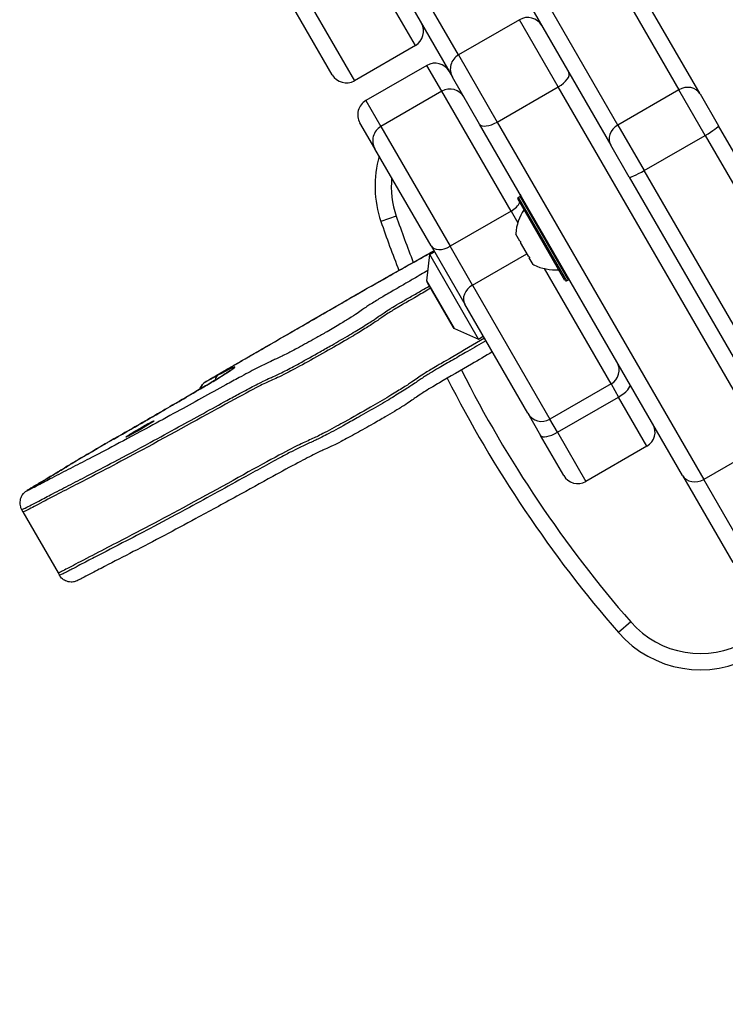
# Model space of a CAD drawing. Units: millimetres. Extents: x -2844 to 4334, y -3639 to 4440.
# Drawn here: x -592 to -462, y -2043 to -1861 of the extents above; entities that cross this region are included whole.
import ezdxf

# ---------------------------------------------------------------- set-up
doc = ezdxf.new("R2010")
doc.units = ezdxf.units.MM
doc.header["$LTSCALE"] = 45
doc.layers.add('SW_Toestellen', color=2, linetype='Continuous')

msp = doc.modelspace()

# ---------------------------------------------------------------- linework, layer by layer
at = {"layer": 'SW_Toestellen'}
for p, q in [((-511.15, -1867.99), (-535.47, -1825.87)), ((-511.15, -1867.99), (-535.47, -1825.87)), ((-537.25, -1828.78), (-512.25, -1872.09)), ((-489.16, -1842.08), (-470.48, -1874.43)), ((-489.16, -1842.08), (-470.48, -1874.43)), ((-466.59, -1875.18), (-485.27, -1842.82)), ((-519.09, -1866.25), (-530.04, -1847.28)), ((-481.74, -1880.93), (-500.42, -1848.58)), ((-481.74, -1880.93), (-500.42, -1848.58)), ((-541.3, -1853.78), (-530.35, -1872.75)), ((-501.72, -1852.32), (-483.05, -1884.68)), ((-534.44, -1871.65), (-543.34, -1856.23)), ((-499.89, -1861.49), (-511.15, -1867.99)), ((-492.74, -1873.89), (-499.89, -1861.49)), ((-492.74, -1873.89), (-499.89, -1861.49)), ((-519.09, -1866.25), (-530.35, -1872.75)), ((-511.15, -1867.99), (-504, -1880.39)), ((-511.15, -1867.99), (-504, -1880.39)), ((-516.97, -1869.92), (-528.23, -1876.42)), ((-514.21, -1874.7), (-516.97, -1869.92)), ((-514.21, -1874.7), (-516.97, -1869.92)), ((-507.24, -1880.76), (-512.25, -1872.09)), ((-504, -1880.39), (-492.74, -1873.89)), ((-454.65, -1939.85), (-492.74, -1873.89)), ((-454.65, -1939.85), (-492.74, -1873.89)), ((-514.21, -1874.7), (-525.46, -1881.2)), ((-501.44, -1896.81), (-514.21, -1874.7)), ((-501.44, -1896.81), (-514.21, -1874.7)), ((-470.48, -1874.43), (-481.74, -1880.93)), ((-465.63, -1882.85), (-470.48, -1874.43)), ((-465.63, -1882.85), (-470.48, -1874.43)), ((-466.59, -1875.18), (-463.19, -1881.06)), ((-528.23, -1876.42), (-525.46, -1881.2)), ((-528.23, -1876.42), (-525.46, -1881.2)), ((-526.59, -1885.25), (-529.32, -1880.52)), ((-469.8, -1945.61), (-507.24, -1880.76)), ((-504, -1880.39), (-465.91, -1946.35)), ((-504, -1880.39), (-465.91, -1946.35)), ((-481.74, -1880.93), (-476.88, -1889.35)), ((-481.74, -1880.93), (-476.88, -1889.35)), ((-375.04, -2033.75), (-463.19, -1881.06)), ((-525.46, -1881.2), (-512.7, -1903.31)), ((-525.46, -1881.2), (-512.7, -1903.31)), ((-476.88, -1889.35), (-465.63, -1882.85)), ((-465.63, -1882.85), (-377.47, -2035.53)), ((-465.63, -1882.85), (-377.47, -2035.53)), ((-479.65, -1890.56), (-483.05, -1884.68)), ((-526.59, -1885.25), (-526.56, -1885.3)), ((-516.19, -1903.26), (-526.56, -1885.3)), ((-388.73, -2042.03), (-476.88, -1889.35)), ((-388.73, -2042.03), (-476.88, -1889.35)), ((-479.65, -1890.56), (-391.49, -2043.25)), ((-491.5, -1909.63), (-500.2, -1894.57)), ((-500.12, -1894.29), (-499.78, -1894.09)), ((-500.12, -1894.29), (-491.22, -1909.71)), ((-490.88, -1909.51), (-499.78, -1894.09)), ((-501.44, -1896.81), (-512.7, -1903.31)), ((-501.44, -1896.81), (-500.2, -1898.96)), ((-501.44, -1896.81), (-500.2, -1898.96)), ((-522.62, -1897.75), (-525.45, -1898.73)), ((-499.85, -1902.36), (-500.59, -1901.09)), ((-499.85, -1902.36), (-499.83, -1902.35)), ((-499.85, -1902.36), (-499.83, -1902.4)), ((-499.85, -1902.36), (-499.85, -1902.36)), ((-499.79, -1902.37), (-499.83, -1902.4)), ((-498.23, -1905.17), (-499.7, -1902.63)), ((-516.43, -1904.85), (-515.56, -1904.35)), ((-516.19, -1903.26), (-509.97, -1914.03)), ((-508.56, -1910.49), (-512.7, -1903.31)), ((-508.56, -1910.49), (-512.7, -1903.31)), ((-508.56, -1910.49), (-498.51, -1904.69)), ((-516.99, -1909.68), (-516.43, -1904.85)), ((-507.43, -1920.44), (-516.43, -1904.85)), ((-498.05, -1905.38), (-498.1, -1905.4)), ((-498.1, -1905.4), (-498.08, -1905.44)), ((-498.08, -1905.44), (-498.06, -1905.43)), ((-498.08, -1905.44), (-498.08, -1905.44)), ((-497.34, -1906.71), (-498.08, -1905.44)), ((-483.01, -1928.74), (-495.3, -1907.44)), ((-483.01, -1928.74), (-495.3, -1907.44)), ((-511.89, -1918.51), (-516.99, -1909.68)), ((-516.93, -1909.99), (-512.13, -1918.3)), ((-491.22, -1909.71), (-490.88, -1909.51)), ((-508.56, -1910.49), (-494.27, -1935.24)), ((-508.56, -1910.49), (-494.27, -1935.24)), ((-498.37, -1934.14), (-509.97, -1914.03)), ((-511.89, -1918.51), (-507.43, -1920.44)), ((-507.43, -1920.44), (-506.56, -1919.94)), ((-483.01, -1928.74), (-494.27, -1935.24)), ((-483.01, -1928.74), (-481.62, -1931.15)), ((-483.01, -1928.74), (-481.62, -1931.15)), ((-492.88, -1937.65), (-481.62, -1931.15)), ((-476.38, -1940.22), (-481.62, -1931.15)), ((-476.38, -1940.22), (-481.62, -1931.15)), ((-498.37, -1934.14), (-495.99, -1938.25)), ((-492.88, -1937.65), (-494.27, -1935.24)), ((-492.88, -1937.65), (-494.27, -1935.24)), ((-491.74, -1945.62), (-495.99, -1938.25)), ((-492.88, -1937.65), (-487.64, -1946.72)), ((-492.88, -1937.65), (-487.64, -1946.72)), ((-476.38, -1940.22), (-487.64, -1946.72)), ((-454.65, -1939.85), (-465.91, -1946.35)), ((-469.8, -1945.61), (-460.53, -1961.67)), ((-458.78, -1958.71), (-465.91, -1946.35)), ((-458.78, -1958.71), (-465.91, -1946.35)), ((-591.73, -1951.92), (-591.48, -1952.36)), ((-591.48, -1952.36), (-585, -1963.61)), ((-585, -1963.61), (-584.75, -1964.05)), ((-479.38, -1972.64), (-481.64, -1974.61))]:
    msp.add_line(p, q, dxfattribs=at)
for centre, radius, start, end in [((-498.39, -1864.09), 3, 30, 120), ((-520.59, -1863.65), 3, 300, 30), ((-509.65, -1870.59), 3, 120, 210), ((-515.47, -1872.52), 3, 30, 120), ((-531.85, -1870.15), 3, 210, 300), ((-512.71, -1877.3), 3, 30, 120), ((-526.73, -1879.02), 3, 120, 210), ((-523.96, -1883.8), 3, 120, 210), ((-506.54, -1892.21), 20, 163.9506, 199.0194), ((-506.54, -1892.21), 17, 174.7374, 199.0194), ((-500.02, -1894.47), 0.2, 120, 210), ((-499.68, -1894.27), 0.2, 30, 120), ((-491.61, -1901.62), 9, 145.7742, 175.8317), ((-308.01, -1823.78), 230, 199.0194, 201.4195), ((-308.01, -1823.78), 227, 199.0194, 201.3142), ((-493.31, -1898.67), 9, 244.1683, 274.2258), ((-516.5, -1909.74), 0.5, 173.3658, 210), ((-491.32, -1909.53), 0.2, 210, 300), ((-490.98, -1909.33), 0.2, 300, 30), ((-511.7, -1918.05), 0.5, 210, 246.6342), ((-484.51, -1926.14), 3, 300, 30), ((-308.01, -1823.78), 227, 206.8089, 220.9806), ((-308.01, -1823.78), 230, 206.8524, 220.9806), ((-495.77, -1932.64), 3, 210, 300), ((-477.88, -1937.62), 3, 300, 30), ((-489.14, -1944.12), 3, 210, 300), ((-466.54, -1961.49), 17, 220.9806, 300), ((-466.54, -1961.49), 20, 220.9806, 300)]:
    msp.add_arc(centre, radius, start, end, dxfattribs=at)
for centre, major_axis, ratio, start_param, end_param in [((-493.39, -1872.76), (2.6, 1.5), 0.431226, 4.712389, 6.283185), ((-469.19, -1876.68), (2.6, 1.5), 0.862525, 0, 1.570796), ((-512.74, -1877.25), (2.6, 1.5), 0.579929, 0, 0.049187), ((-504.64, -1879.26), (-2.6, -1.5), 0.431226, 0, 1.570796), ((-480.45, -1883.18), (-2.6, -1.5), 0.862525, 4.712389, 6.283185), ((-465.79, -1882.56), (2.6, 1.5), 0.108727, 4.712389, 6.283185), ((-524, -1883.75), (-2.6, -1.5), 0.579929, 6.233998, 6.283185), ((-477.05, -1889.06), (-2.6, -1.5), 0.108727, 0, 1.570796), ((-502.33, -1895.26), (2.6, 1.5), 0.595587, 6.097918, 6.283185), ((-502.33, -1895.26), (-2.6, -1.5), 0.595587, 1.570796, 2.394008), ((-513.59, -1901.76), (-2.6, -1.5), 0.595587, 0, 1.570796), ((-507.38, -1912.53), (-2.6, -1.5), 0.785874, 4.712389, 6.283185), ((-558.95, -1929.4), (6.59, 3.79), 0.038968, 5.085062, 7.303964), ((-555.16, -1930.42), (-1.28, 2.15), 0.36383, 6.241338, 6.283185), ((-554.38, -1929.36), (-1.2, 2.2), 0.522305, 0.045712, 0.669263), ((-482.14, -1930.25), (2.6, 1.5), 0.345272, 4.712389, 6.283185), ((-493.39, -1936.75), (-2.6, -1.5), 0.345272, 0, 1.570796), ((-467.2, -1944.11), (-2.6, -1.5), 0.863245, 0, 1.570796)]:
    msp.add_ellipse(centre, major_axis=major_axis, ratio=ratio, start_param=start_param, end_param=end_param, dxfattribs=at)
msp.add_ellipse((-569.88, -1937.04), major_axis=(2.6, 1.5), ratio=0.038968, dxfattribs=at)
for points, knots in [([(-500.58, -1900.97), (-500.58, -1900.97), (-500.58, -1900.97), (-500.58, -1900.97), (-500.58, -1900.98), (-500.58, -1900.99), (-500.58, -1901.01), (-500.59, -1901.04), (-500.59, -1901.07), (-500.59, -1901.09)], [-0.02308353, -0.02308353, -0.02308353, -0.02308353, -0.01938297, -0.01938297, -0.01553143, -0.01553143, -0.00798064, -0.00798064, 0, 0, 0, 0]), ([(-499.85, -1902.36), (-499.84, -1902.35), (-499.83, -1902.35), (-499.8, -1902.36), (-499.79, -1902.36), (-499.77, -1902.38), (-499.76, -1902.4), (-499.75, -1902.42)], [-0.02301518, -0.02301518, -0.02301518, -0.02301518, -0.01373789, -0.01373789, -0.0069032, -0.0069032, 0, 0, 0, 0]), ([(-499.75, -1902.42), (-499.74, -1902.42), (-499.74, -1902.42), (-499.73, -1902.44), (-499.72, -1902.46), (-499.71, -1902.5), (-499.71, -1902.53), (-499.7, -1902.58), (-499.7, -1902.6), (-499.7, -1902.63)], [-0.02311277, -0.02311277, -0.02311277, -0.02311277, -0.02249363, -0.02249363, -0.01555295, -0.01555295, -0.00799858, -0.00799858, 0, 0, 0, 0]), ([(-557.75, -1928.31), (-557.65, -1928.25), (-557.57, -1928.2), (-557.18, -1927.97), (-556.87, -1927.79), (-555.64, -1927.06), (-554.68, -1926.51), (-548.99, -1923.2), (-544.24, -1920.47), (-536.62, -1916.07), (-533.74, -1914.4), (-528.92, -1911.62), (-526.99, -1910.52), (-523.3, -1908.43), (-521.5, -1907.42), (-518.34, -1905.65), (-517.01, -1904.9), (-515.68, -1904.14)], [0.005897, 0.005897, 0.005897, 0.005897, 0.039105, 0.039105, 0.147322, 0.147322, 0.475769, 0.475769, 2.120571, 2.120571, 3.117526, 3.117526, 3.786116, 3.786116, 4.399163, 4.399163, 4.832362, 4.832362, 4.832362, 4.832362]), ([(-557.69, -1928.27), (-557.67, -1928.27), (-557.66, -1928.26), (-557.61, -1928.23), (-557.56, -1928.2), (-557.48, -1928.15), (-557.43, -1928.12), (-557.27, -1928.02), (-557.14, -1927.95), (-556.81, -1927.75), (-556.59, -1927.62), (-556.15, -1927.36), (-555.93, -1927.24), (-555.01, -1926.7), (-554.29, -1926.28), (-552.68, -1925.35), (-551.77, -1924.82), (-549.95, -1923.77), (-549.04, -1923.25), (-546.07, -1921.53), (-544, -1920.33), (-540.58, -1918.36), (-539.24, -1917.59), (-536.3, -1915.89), (-534.71, -1914.97), (-531.93, -1913.36), (-530.73, -1912.67), (-527.84, -1911.01), (-526.16, -1910.05), (-523.54, -1908.57), (-522.61, -1908.05), (-520.15, -1906.67), (-518.59, -1905.79), (-516.57, -1904.65), (-516.13, -1904.4), (-515.68, -1904.15)], [0.005897, 0.005897, 0.005897, 0.005897, 0.011573, 0.011573, 0.028413, 0.028413, 0.045253, 0.045253, 0.090506, 0.090506, 0.168258, 0.168258, 0.246009, 0.246009, 0.492019, 0.492019, 0.807257, 0.807257, 1.122495, 1.122495, 1.838724, 1.838724, 2.305436, 2.305436, 2.856449, 2.856449, 3.268921, 3.268921, 3.857495, 3.857495, 4.177079, 4.177079, 4.689245, 4.689245, 4.833897, 4.833897, 4.833897, 4.833897]), ([(-498.23, -1905.17), (-498.21, -1905.18), (-498.18, -1905.2), (-498.14, -1905.23), (-498.13, -1905.24), (-498.1, -1905.28), (-498.08, -1905.29), (-498.07, -1905.31), (-498.07, -1905.32), (-498.07, -1905.32)], [-0.02924122, -0.02924122, -0.02924122, -0.02924122, -0.02037606, -0.02037606, -0.0138029, -0.0138029, -0.00684882, -0.00684882, -0.00621736, -0.00621736, -0.00621736, -0.00621736]), ([(-498.07, -1905.32), (-498.07, -1905.32), (-498.07, -1905.32), (-498.06, -1905.34), (-498.05, -1905.35), (-498.05, -1905.39), (-498.05, -1905.4), (-498.06, -1905.42), (-498.07, -1905.43), (-498.08, -1905.44)], [-0.02311288, -0.02311288, -0.02311288, -0.02311288, -0.02249655, -0.02249655, -0.01555583, -0.01555583, -0.00800097, -0.00800097, 0, 0, 0, 0]), ([(-516.77, -1907.77), (-517.65, -1908.29), (-518.53, -1908.8), (-520.05, -1909.68), (-520.67, -1910.05), (-521.93, -1910.78), (-522.56, -1911.14), (-523.92, -1911.93), (-524.66, -1912.37), (-525.66, -1912.96), (-525.96, -1913.14), (-527.01, -1913.78), (-527.59, -1914.16), (-528.34, -1914.66), (-528.6, -1914.84), (-529.16, -1915.23), (-529.46, -1915.45), (-530.24, -1915.97), (-530.74, -1916.3), (-531.92, -1917.03), (-532.55, -1917.41), (-534.01, -1918.28), (-534.86, -1918.78), (-536.31, -1919.61), (-536.91, -1919.95), (-538.61, -1920.91), (-539.69, -1921.51), (-541.42, -1922.45), (-542.11, -1922.82), (-543.07, -1923.31), (-543.4, -1923.48), (-544.08, -1923.8), (-544.4, -1923.94), (-544.95, -1924.18), (-545.18, -1924.29), (-545.88, -1924.61), (-546.4, -1924.86), (-547.47, -1925.39), (-547.95, -1925.63), (-549.4, -1926.38), (-550.46, -1926.95), (-552.39, -1927.99), (-553.22, -1928.44), (-555.54, -1929.71), (-557.05, -1930.55), (-560.08, -1932.21), (-561.59, -1933.05), (-564.8, -1934.81), (-566.49, -1935.74), (-570.34, -1937.83), (-572.46, -1938.97), (-576.13, -1940.91), (-577.72, -1941.74), (-580.43, -1943.14), (-581.56, -1943.73), (-583.84, -1944.9), (-584.98, -1945.49), (-586.97, -1946.54), (-587.81, -1946.98), (-589, -1947.61), (-589.32, -1947.78), (-589.94, -1948.09), (-590.23, -1948.24), (-590.53, -1948.4), (-590.6, -1948.43), (-590.72, -1948.48), (-590.77, -1948.5), (-590.81, -1948.51), (-590.81, -1948.51), (-590.81, -1948.5), (-590.79, -1948.49), (-590.72, -1948.44), (-590.65, -1948.39), (-590.49, -1948.28), (-590.4, -1948.22), (-590.23, -1948.11), (-590.15, -1948.06), (-589.91, -1947.91), (-589.75, -1947.81), (-589.49, -1947.65), (-589.4, -1947.6), (-589.16, -1947.46), (-589.02, -1947.37), (-588.71, -1947.19), (-588.54, -1947.09), (-588.17, -1946.87), (-587.95, -1946.74), (-587.45, -1946.45), (-587.17, -1946.28), (-586.66, -1945.98), (-586.45, -1945.85), (-585.89, -1945.51), (-585.56, -1945.31), (-584.88, -1944.9), (-584.54, -1944.69), (-583.75, -1944.2), (-583.32, -1943.93), (-582.67, -1943.53), (-582.49, -1943.42), (-582.1, -1943.19), (-581.9, -1943.07), (-581.42, -1942.78), (-581.14, -1942.62), (-580.57, -1942.29), (-580.29, -1942.12), (-579.67, -1941.77), (-579.35, -1941.58), (-578.78, -1941.24), (-578.54, -1941.1), (-578.06, -1940.82), (-577.82, -1940.68), (-577.5, -1940.49), (-577.42, -1940.44), (-577.26, -1940.34), (-577.18, -1940.3), (-577.06, -1940.22), (-577.02, -1940.2), (-576.96, -1940.16), (-576.94, -1940.15), (-576.89, -1940.13), (-576.87, -1940.11), (-576.81, -1940.08), (-576.77, -1940.05), (-576.68, -1940), (-576.64, -1939.98), (-576.53, -1939.92), (-576.46, -1939.88), (-576.31, -1939.79), (-576.22, -1939.74), (-576.02, -1939.63), (-575.91, -1939.56), (-575.65, -1939.42), (-575.5, -1939.34), (-575.17, -1939.15), (-574.98, -1939.04), (-574.55, -1938.8), (-574.31, -1938.66), (-573.76, -1938.35), (-573.45, -1938.17), (-572.73, -1937.76), (-572.33, -1937.53), (-571.4, -1937), (-570.87, -1936.7), (-569.65, -1935.99), (-568.96, -1935.59), (-567.36, -1934.67), (-566.47, -1934.15), (-564.46, -1932.99), (-563.37, -1932.35), (-561.09, -1931.02), (-559.91, -1930.33), (-557.93, -1929.16), (-557.15, -1928.7), (-556.41, -1928.26)], [-15.646809, -15.646809, -15.646809, -15.646809, -15.335332, -15.335332, -15.117253, -15.117253, -14.899175, -14.899175, -14.64085, -14.64085, -14.524463, -14.524463, -14.197345, -14.197345, -13.972055, -13.972055, -13.689758, -13.689758, -13.382166, -13.382166, -13.135068, -13.135068, -12.843396, -12.843396, -12.634124, -12.634124, -12.243468, -12.243468, -11.940973, -11.940973, -11.723123, -11.723123, -11.429804, -11.429804, -11.216863, -11.216863, -10.823622, -10.823622, -10.555478, -10.555478, -10.085357, -10.085357, -9.751007, -9.751007, -9.177949, -9.177949, -8.59822, -8.59822, -7.916916, -7.916916, -6.994863, -6.994863, -6.235352, -6.235352, -5.672303, -5.672303, -5.109259, -5.109259, -4.700807, -4.700807, -4.55017, -4.55017, -4.399533, -4.399533, -4.350341, -4.350341, -4.30115, -4.30115, -4.273054, -4.273054, -4.244957, -4.244957, -4.188385, -4.188385, -4.135775, -4.135775, -4.091783, -4.091783, -4.015164, -4.015164, -3.980346, -3.980346, -3.927123, -3.927123, -3.868438, -3.868438, -3.792256, -3.792256, -3.687484, -3.687484, -3.605467, -3.605467, -3.471752, -3.471752, -3.321057, -3.321057, -3.113585, -3.113585, -3.037402, -3.037402, -2.961219, -2.961219, -2.862079, -2.862079, -2.762944, -2.762944, -2.648148, -2.648148, -2.56256, -2.56256, -2.476973, -2.476973, -2.447963, -2.447963, -2.418953, -2.418953, -2.404448, -2.404448, -2.397196, -2.397196, -2.389943, -2.389943, -2.375438, -2.375438, -2.360933, -2.360933, -2.338402, -2.338402, -2.309111, -2.309111, -2.271032, -2.271032, -2.221531, -2.221531, -2.157179, -2.157179, -2.073521, -2.073521, -1.964766, -1.964766, -1.823384, -1.823384, -1.639587, -1.639587, -1.400652, -1.400652, -1.090036, -1.090036, -0.696193, -0.696193, -0.277604, -0.277604, 0, 0, 0, 0]), ([(-497.34, -1906.71), (-497.32, -1906.72), (-497.3, -1906.73), (-497.26, -1906.75), (-497.25, -1906.76), (-497.24, -1906.77), (-497.23, -1906.77), (-497.23, -1906.77)], [-0.02301518, -0.02301518, -0.02301518, -0.02301518, -0.01373802, -0.01373802, -0.00690319, -0.00690319, 0, 0, 0, 0]), ([(-591.73, -1951.92), (-591.73, -1951.93), (-591.71, -1951.93), (-591.61, -1951.9), (-591.5, -1951.85), (-591.28, -1951.75), (-591.17, -1951.7), (-590.69, -1951.46), (-590.31, -1951.26), (-589.58, -1950.89), (-589.24, -1950.7), (-588.01, -1950.06), (-587.22, -1949.64), (-585.31, -1948.64), (-584.19, -1948.06), (-581.94, -1946.9), (-580.8, -1946.31), (-578.05, -1944.88), (-576.4, -1944.02), (-572.56, -1941.99), (-570.33, -1940.8), (-566.3, -1938.61), (-564.54, -1937.65), (-561.25, -1935.83), (-559.71, -1934.99), (-556.7, -1933.33), (-555.22, -1932.51), (-553.04, -1931.32), (-552.27, -1930.9), (-550.53, -1929.96), (-549.61, -1929.47), (-548.37, -1928.83), (-547.96, -1928.62), (-547.05, -1928.16), (-546.59, -1927.95), (-545.93, -1927.64), (-545.71, -1927.55), (-545.16, -1927.3), (-544.82, -1927.15), (-544.03, -1926.78), (-543.61, -1926.57), (-542.36, -1925.93), (-541.45, -1925.45), (-539.29, -1924.27), (-538, -1923.55), (-535.95, -1922.39), (-535.22, -1921.98), (-533.42, -1920.94), (-532.32, -1920.3), (-530.32, -1919.11), (-529.41, -1918.57), (-527.77, -1917.55), (-527.14, -1917.13), (-526.22, -1916.51), (-525.9, -1916.28), (-525.35, -1915.9), (-525.12, -1915.74), (-524.53, -1915.34), (-524.17, -1915.11), (-523.59, -1914.76), (-523.43, -1914.66), (-522.85, -1914.31), (-522.33, -1914.01), (-521.11, -1913.3), (-520.47, -1912.93), (-519.17, -1912.18), (-518.52, -1911.8), (-517.43, -1911.16), (-516.99, -1910.9), (-516.55, -1910.65)], [4.281171, 4.281171, 4.281171, 4.281171, 4.30115, 4.30115, 4.350341, 4.350341, 4.399533, 4.399533, 4.55017, 4.55017, 4.700807, 4.700807, 5.109259, 5.109259, 5.672303, 5.672303, 6.235352, 6.235352, 6.994863, 6.994863, 7.916916, 7.916916, 8.59822, 8.59822, 9.177949, 9.177949, 9.751007, 9.751007, 10.085357, 10.085357, 10.555478, 10.555478, 10.823622, 10.823622, 11.216863, 11.216863, 11.429804, 11.429804, 11.723123, 11.723123, 11.940973, 11.940973, 12.243468, 12.243468, 12.634124, 12.634124, 12.843396, 12.843396, 13.135068, 13.135068, 13.382166, 13.382166, 13.689758, 13.689758, 13.972055, 13.972055, 14.197345, 14.197345, 14.524463, 14.524463, 14.64085, 14.64085, 14.899175, 14.899175, 15.117253, 15.117253, 15.335332, 15.335332, 15.485658, 15.485658, 15.485658, 15.485658]), ([(-516.3, -1911.08), (-517.1, -1911.55), (-517.89, -1912.01), (-520.37, -1913.45), (-521.37, -1914.03), (-522.56, -1914.72), (-522.91, -1914.93), (-523.55, -1915.32), (-523.83, -1915.49), (-524.56, -1915.96), (-524.91, -1916.2), (-525.77, -1916.8), (-526.25, -1917.14), (-527.54, -1917.99), (-528.17, -1918.39), (-529.7, -1919.32), (-530.59, -1919.86), (-532.97, -1921.26), (-534.34, -1922.05), (-537.14, -1923.64), (-538.63, -1924.47), (-541.37, -1925.97), (-542.29, -1926.45), (-544.27, -1927.47), (-544.88, -1927.72), (-546.38, -1928.39), (-547.03, -1928.7), (-549.34, -1929.88), (-551.06, -1930.81), (-557.47, -1934.31), (-562.96, -1937.37), (-573.37, -1943.01), (-576.72, -1944.76), (-582.48, -1947.74), (-584.68, -1948.87), (-588.59, -1950.92), (-589.59, -1951.46), (-590.65, -1952), (-591.01, -1952.18), (-591.39, -1952.34), (-591.47, -1952.37), (-591.48, -1952.36)], [-15.021609, -15.021609, -15.021609, -15.021609, -14.839906, -14.839906, -14.430087, -14.430087, -14.230224, -14.230224, -14.032225, -14.032225, -13.690095, -13.690095, -13.264783, -13.264783, -12.968652, -12.968652, -12.680253, -12.680253, -12.338934, -12.338934, -11.960319, -11.960319, -11.543425, -11.543425, -10.554268, -10.554268, -9.91082, -9.91082, -9.049298, -9.049298, -7.45496, -7.45496, -6.071169, -6.071169, -4.968373, -4.968373, -4.479854, -4.479854, -4.266289, -4.266289, -4.136055, -4.136055, -4.136055, -4.136055]), ([(-516.3, -1911.08), (-517.1, -1911.55), (-517.89, -1912.01), (-520.37, -1913.45), (-521.37, -1914.03), (-522.56, -1914.72), (-522.91, -1914.93), (-523.55, -1915.32), (-523.83, -1915.49), (-524.56, -1915.96), (-524.91, -1916.2), (-525.77, -1916.8), (-526.25, -1917.14), (-527.54, -1917.99), (-528.17, -1918.39), (-529.7, -1919.32), (-530.59, -1919.86), (-532.97, -1921.26), (-534.34, -1922.05), (-537.14, -1923.64), (-538.63, -1924.47), (-541.37, -1925.97), (-542.29, -1926.45), (-544.27, -1927.47), (-544.88, -1927.72), (-546.38, -1928.39), (-547.03, -1928.7), (-549.34, -1929.88), (-551.06, -1930.81), (-557.47, -1934.31), (-562.96, -1937.37), (-573.37, -1943.01), (-576.72, -1944.76), (-582.48, -1947.74), (-584.68, -1948.87), (-588.59, -1950.92), (-589.59, -1951.46), (-590.65, -1952), (-591.01, -1952.18), (-591.39, -1952.34), (-591.47, -1952.37), (-591.48, -1952.36)], [-15.021609, -15.021609, -15.021609, -15.021609, -14.839906, -14.839906, -14.430087, -14.430087, -14.230224, -14.230224, -14.032225, -14.032225, -13.690095, -13.690095, -13.264783, -13.264783, -12.968652, -12.968652, -12.680253, -12.680253, -12.338934, -12.338934, -11.960319, -11.960319, -11.543425, -11.543425, -10.554268, -10.554268, -9.91082, -9.91082, -9.049298, -9.049298, -7.45496, -7.45496, -6.071169, -6.071169, -4.968373, -4.968373, -4.479854, -4.479854, -4.266289, -4.266289, -4.136055, -4.136055, -4.136055, -4.136055]), ([(-506.35, -1920.31), (-508.27, -1921.44), (-510.27, -1922.61), (-513.9, -1924.71), (-514.9, -1925.29), (-516.08, -1925.98), (-516.43, -1926.19), (-517.07, -1926.57), (-517.35, -1926.75), (-518.47, -1927.46), (-518.95, -1927.83), (-520.26, -1928.72), (-520.81, -1929.09), (-522.27, -1930), (-523.06, -1930.49), (-525.04, -1931.67), (-526.2, -1932.35), (-529.01, -1933.97), (-530.67, -1934.9), (-532.99, -1936.19), (-534.23, -1936.87), (-536.49, -1938.07), (-537.19, -1938.42), (-538.59, -1939.07), (-539.17, -1939.31), (-540.98, -1940.18), (-542, -1940.69), (-547.1, -1943.41), (-552.19, -1946.25), (-563.75, -1952.59), (-567.68, -1954.69), (-574.94, -1958.45), (-577.86, -1959.95), (-582.1, -1962.18), (-583.1, -1962.71), (-584.17, -1963.26), (-584.53, -1963.44), (-584.9, -1963.6), (-584.99, -1963.63), (-585, -1963.61)], [-22.799941, -22.799941, -22.799941, -22.799941, -21.543514, -21.543514, -20.42388, -20.42388, -19.876673, -19.876673, -19.334115, -19.334115, -17.611822, -17.611822, -16.750307, -16.750307, -15.981128, -15.981128, -15.074295, -15.074295, -13.808059, -13.808059, -13.04059, -13.04059, -12.313044, -12.313044, -11.18689, -11.18689, -10.284824, -10.284824, -8.300733, -8.300733, -6.209094, -6.209094, -4.968373, -4.968373, -4.479854, -4.479854, -4.266289, -4.266289, -4.136055, -4.136055, -4.136055, -4.136055]), ([(-506.35, -1920.31), (-508.27, -1921.44), (-510.27, -1922.61), (-513.9, -1924.71), (-514.9, -1925.29), (-516.08, -1925.98), (-516.43, -1926.19), (-517.07, -1926.57), (-517.35, -1926.75), (-518.47, -1927.46), (-518.95, -1927.83), (-520.26, -1928.72), (-520.81, -1929.09), (-522.27, -1930), (-523.06, -1930.49), (-525.04, -1931.67), (-526.2, -1932.35), (-529.01, -1933.97), (-530.67, -1934.9), (-532.99, -1936.19), (-534.23, -1936.87), (-536.49, -1938.07), (-537.19, -1938.42), (-538.59, -1939.07), (-539.17, -1939.31), (-540.98, -1940.18), (-542, -1940.69), (-547.1, -1943.41), (-552.19, -1946.25), (-563.75, -1952.59), (-567.68, -1954.69), (-574.94, -1958.45), (-577.86, -1959.95), (-582.1, -1962.18), (-583.1, -1962.71), (-584.17, -1963.26), (-584.53, -1963.44), (-584.9, -1963.6), (-584.99, -1963.63), (-585, -1963.61)], [-22.799941, -22.799941, -22.799941, -22.799941, -21.543514, -21.543514, -20.42388, -20.42388, -19.876673, -19.876673, -19.334115, -19.334115, -17.611822, -17.611822, -16.750307, -16.750307, -15.981128, -15.981128, -15.074295, -15.074295, -13.808059, -13.808059, -13.04059, -13.04059, -12.313044, -12.313044, -11.18689, -11.18689, -10.284824, -10.284824, -8.300733, -8.300733, -6.209094, -6.209094, -4.968373, -4.968373, -4.479854, -4.479854, -4.266289, -4.266289, -4.136055, -4.136055, -4.136055, -4.136055]), ([(-506.1, -1920.75), (-507.22, -1921.4), (-508.35, -1922.06), (-510.37, -1923.24), (-511.25, -1923.75), (-513.03, -1924.79), (-513.94, -1925.32), (-515.36, -1926.14), (-515.88, -1926.44), (-516.46, -1926.79), (-516.62, -1926.88), (-516.91, -1927.06), (-517.05, -1927.15), (-517.47, -1927.42), (-517.74, -1927.59), (-518.26, -1927.94), (-518.5, -1928.11), (-519.04, -1928.49), (-519.34, -1928.7), (-520.22, -1929.29), (-520.86, -1929.71), (-522.52, -1930.74), (-523.43, -1931.29), (-524.9, -1932.17), (-525.46, -1932.49), (-527.21, -1933.51), (-528.37, -1934.18), (-530.33, -1935.29), (-531.15, -1935.74), (-533.18, -1936.87), (-534.4, -1937.53), (-535.86, -1938.3), (-536.25, -1938.5), (-536.93, -1938.84), (-537.21, -1938.97), (-537.71, -1939.21), (-537.93, -1939.31), (-538.48, -1939.56), (-538.79, -1939.7), (-539.43, -1939.99), (-539.77, -1940.15), (-540.6, -1940.55), (-541.12, -1940.81), (-542.3, -1941.42), (-542.97, -1941.77), (-544.7, -1942.7), (-545.8, -1943.3), (-548.05, -1944.53), (-549.19, -1945.16), (-552.06, -1946.74), (-553.83, -1947.72), (-557.33, -1949.64), (-559.08, -1950.6), (-563.06, -1952.76), (-565.26, -1953.95), (-569.1, -1955.98), (-570.77, -1956.85), (-574.45, -1958.76), (-576.42, -1959.77), (-579.21, -1961.22), (-580.04, -1961.66), (-581.42, -1962.39), (-581.91, -1962.65), (-582.7, -1963.06), (-582.97, -1963.2), (-583.52, -1963.49), (-583.8, -1963.63), (-584.19, -1963.82), (-584.31, -1963.88), (-584.52, -1963.98), (-584.63, -1964.02), (-584.72, -1964.05), (-584.74, -1964.05), (-584.75, -1964.05)], [8.57676, 8.57676, 8.57676, 8.57676, 8.97094, 8.97094, 9.268443, 9.268443, 9.565947, 9.565947, 9.824748, 9.824748, 9.939011, 9.939011, 10.052015, 10.052015, 10.297971, 10.297971, 10.535873, 10.535873, 10.78491, 10.78491, 11.089229, 11.089229, 11.336895, 11.336895, 11.484565, 11.484565, 11.809796, 11.809796, 12.054988, 12.054988, 12.433693, 12.433693, 12.593242, 12.593242, 12.752786, 12.752786, 12.926863, 12.926863, 13.225196, 13.225196, 13.522641, 13.522641, 13.882189, 13.882189, 14.241732, 14.241732, 14.728105, 14.728105, 15.173548, 15.173548, 15.835432, 15.835432, 16.511726, 16.511726, 17.416943, 17.416943, 18.182256, 18.182256, 19.173424, 19.173424, 19.623007, 19.623007, 19.847799, 19.847799, 19.960195, 19.960195, 20.072591, 20.072591, 20.12154, 20.12154, 20.170489, 20.170489, 20.190181, 20.190181, 20.190181, 20.190181]), ([(-504.9, -1922.83), (-506.17, -1923.57), (-507.45, -1924.32), (-510.7, -1926.21), (-512.74, -1927.39), (-515.09, -1928.76), (-515.5, -1929.01), (-516.37, -1929.53), (-516.82, -1929.8), (-517.56, -1930.26), (-517.86, -1930.45), (-518.51, -1930.88), (-518.81, -1931.09), (-519.38, -1931.49), (-519.66, -1931.68), (-520.33, -1932.15), (-520.74, -1932.42), (-521.73, -1933.05), (-522.31, -1933.41), (-523.49, -1934.12), (-524.07, -1934.46), (-525.39, -1935.23), (-526.15, -1935.67), (-527.94, -1936.7), (-528.97, -1937.27), (-530.97, -1938.38), (-531.96, -1938.92), (-533.36, -1939.66), (-533.86, -1939.9), (-534.86, -1940.39), (-535.29, -1940.57), (-536.27, -1941.01), (-536.83, -1941.27), (-538.44, -1942.07), (-539.52, -1942.62), (-542.17, -1944.04), (-543.76, -1944.9), (-547.58, -1947), (-549.85, -1948.26), (-554.67, -1950.91), (-557.19, -1952.29), (-561.6, -1954.68), (-563.53, -1955.71), (-567.37, -1957.74), (-569.27, -1958.73), (-572.91, -1960.61), (-574.67, -1961.51), (-577.29, -1962.88), (-578.18, -1963.35), (-579.61, -1964.11), (-580.1, -1964.36), (-580.77, -1964.71), (-580.97, -1964.81), (-581.27, -1964.96), (-581.36, -1965), (-581.53, -1965.08), (-581.59, -1965.1), (-581.79, -1965.17), (-581.86, -1965.2), (-582.11, -1965.26), (-582.21, -1965.28), (-582.5, -1965.3), (-582.66, -1965.31), (-583.05, -1965.26), (-583.21, -1965.23), (-583.53, -1965.12), (-583.67, -1965.06), (-584.05, -1964.84), (-584.32, -1964.64), (-584.61, -1964.26), (-584.69, -1964.16), (-584.75, -1964.05)], [8.535286, 8.535286, 8.535286, 8.535286, 8.98814, 8.98814, 9.678363, 9.678363, 9.828263, 9.828263, 10.014872, 10.014872, 10.192065, 10.192065, 10.467592, 10.467592, 10.719969, 10.719969, 10.983516, 10.983516, 11.235319, 11.235319, 11.43835, 11.43835, 11.697464, 11.697464, 12.054103, 12.054103, 12.436656, 12.436656, 12.710715, 12.710715, 13.113584, 13.113584, 13.618338, 13.618338, 14.172539, 14.172539, 14.810204, 14.810204, 15.658589, 15.658589, 16.668099, 16.668099, 17.511545, 17.511545, 18.425846, 18.425846, 19.308014, 19.308014, 19.749097, 19.749097, 19.969639, 19.969639, 20.07991, 20.07991, 20.135046, 20.135046, 20.162613, 20.162613, 20.174986, 20.174986, 20.18035, 20.18035, 20.18425, 20.18425, 20.186254, 20.186254, 20.187546, 20.187546, 20.189504, 20.189504, 20.190181, 20.190181, 20.190181, 20.190181]), ([(-552.84, -1926), (-552.84, -1926), (-552.87, -1926.02), (-552.99, -1926.11), (-553.12, -1926.2), (-553.53, -1926.47), (-553.82, -1926.66), (-554.49, -1927.09), (-554.88, -1927.33), (-555.67, -1927.81), (-556.05, -1928.04), (-556.44, -1928.27)], [3.3623659, 3.3623659, 3.3623659, 3.3623659, 3.4613761, 3.4613761, 3.6486817, 3.6486817, 3.8883063, 3.8883063, 4.1279308, 4.1279308, 4.327443, 4.327443, 4.327443, 4.327443]), ([(-556.44, -1928.27), (-558.24, -1929.35), (-560.24, -1930.52), (-564.53, -1933.02), (-566.96, -1934.44), (-570.68, -1936.58), (-571.9, -1937.29), (-575.21, -1939.17), (-577.38, -1940.43), (-580.07, -1942), (-580.68, -1942.35), (-581.58, -1942.88), (-581.86, -1943.04), (-582.47, -1943.41), (-582.78, -1943.6), (-583.74, -1944.19), (-584.32, -1944.55), (-585.89, -1945.52), (-586.93, -1946.14), (-588.36, -1946.98), (-588.68, -1947.17), (-589.3, -1947.54), (-589.62, -1947.72), (-590.11, -1948.03), (-590.31, -1948.16), (-590.62, -1948.36), (-590.73, -1948.43), (-590.91, -1948.55), (-590.96, -1948.59), (-591.11, -1948.7), (-591.16, -1948.74), (-591.38, -1948.95), (-591.52, -1948.99), (-591.86, -1949.67), (-591.92, -1949.82), (-592.01, -1950.16), (-592.04, -1950.31), (-592.08, -1950.76), (-592.06, -1951.09), (-591.89, -1951.61), (-591.82, -1951.77), (-591.73, -1951.92)], [0, 0, 0, 0, 0.678916, 0.678916, 1.535151, 1.535151, 1.963268, 1.963268, 2.698847, 2.698847, 2.912037, 2.912037, 3.010922, 3.010922, 3.137778, 3.137778, 3.42669, 3.42669, 3.825461, 3.825461, 3.939389, 3.939389, 4.048325, 4.048325, 4.152122, 4.152122, 4.216647, 4.216647, 4.248909, 4.248909, 4.263899, 4.263899, 4.27458, 4.27458, 4.276807, 4.276807, 4.278183, 4.278183, 4.280221, 4.280221, 4.281171, 4.281171, 4.281171, 4.281171]), ([(-557.69, -1928.27), (-557.97, -1928.44), (-558.44, -1928.85), (-558.74, -1929.41), (-558.82, -1929.68)], [-1, -1, -1, -1, -0.75, -0.5277185, -0.5277185, -0.5277185, -0.5277185]), ([(-558.82, -1929.68), (-558.81, -1929.63), (-558.79, -1929.58), (-558.67, -1929.28), (-558.53, -1929.04), (-558.19, -1928.63), (-557.98, -1928.45), (-557.75, -1928.31)], [0.0639058, 0.0639058, 0.0639058, 0.0639058, 0.0810015, 0.0810015, 0.160551, 0.160551, 0.2417173, 0.2417173, 0.2417173, 0.2417173]), ([(-555.63, -1927.2), (-555.85, -1927.32), (-556.07, -1927.44), (-556.52, -1927.68), (-556.74, -1927.8), (-557.03, -1927.96), (-557.12, -1928.01), (-557.3, -1928.1), (-557.38, -1928.14), (-557.52, -1928.21), (-557.58, -1928.24), (-557.64, -1928.26), (-557.66, -1928.27), (-557.68, -1928.28), (-557.69, -1928.28), (-557.69, -1928.27), (-557.69, -1928.27), (-557.69, -1928.27)], [0, 0, 0, 0, 0.088229, 0.088229, 0.176458, 0.176458, 0.2166978, 0.2166978, 0.2611793, 0.2611793, 0.3056608, 0.3056608, 0.3292884, 0.3292884, 0.3458762, 0.3458762, 0.3473993, 0.3473993, 0.3473993, 0.3473993])]:
    msp.add_open_spline(points, degree=3, knots=knots, dxfattribs=at)
msp.add_open_spline([(-557.75, -1928.31), (-557.73, -1928.3), (-557.71, -1928.28), (-557.69, -1928.27)], degree=3, dxfattribs=at)

doc.saveas('drawing.dxf')
